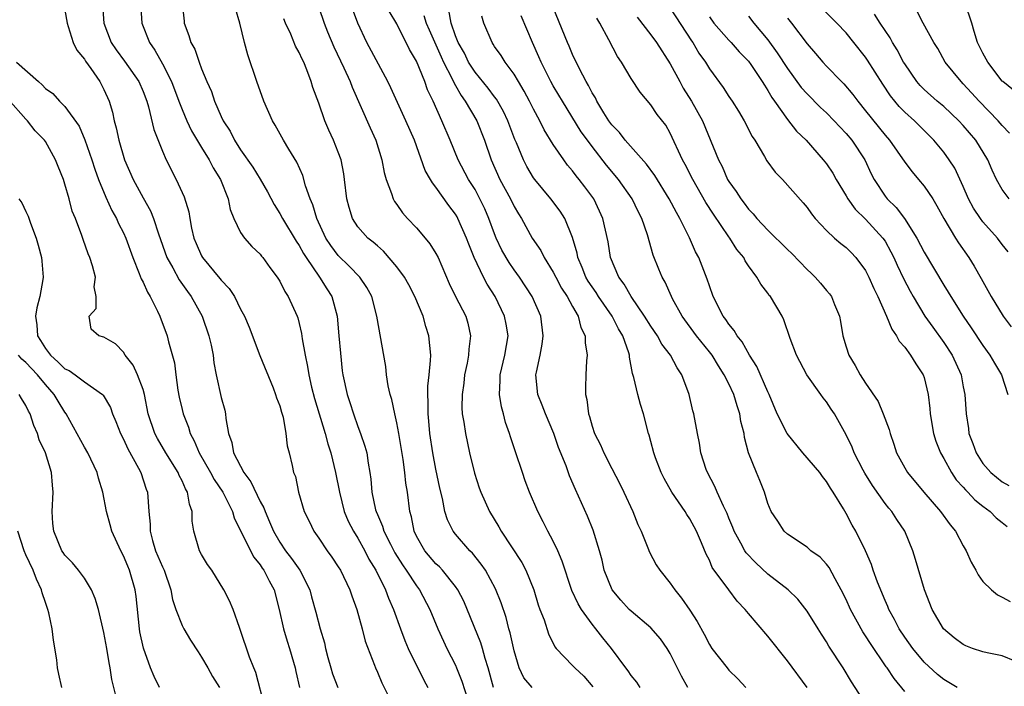
# Model space of a CAD drawing. Units: inches. Extents: x 2622000 to 2625000, y 1482000 to 1485000.
# Drawn here: x 2622180 to 2622281, y 1482883 to 1482951 of the extents above; entities that cross this region are included whole.
import ezdxf

# ---------------------------------------------------------------- set-up
doc = ezdxf.new("R2010")
doc.units = ezdxf.units.IN
doc.header["$MEASUREMENT"] = 0
doc.layers.add('LD26221482_2ft', color=166, linetype='Continuous')

msp = doc.modelspace()

# ---------------------------------------------------------------- linework, layer by layer
at = {"layer": 'LD26221482_2ft'}
for points, elevation in [([(2622188.84, 1482952.84), (2622188.98, 1482951), (2622189.74, 1482949), (2622190.25, 1482948.25), (2622191.1, 1482947.1), (2622192.57, 1482945), (2622193, 1482944), (2622193.38, 1482943), (2622193.57, 1482942.43), (2622194.12, 1482940.12), (2622195, 1482937.88), (2622195.38, 1482937), (2622196.38, 1482935), (2622197.21, 1482933.21), (2622197.69, 1482931.69), (2622197.8, 1482931), (2622197.98, 1482930.02), (2622198.22, 1482929), (2622198.44, 1482928.44), (2622199, 1482927.16), (2622199.09, 1482927), (2622200.87, 1482924.87), (2622201, 1482924.7), (2622201.82, 1482923.82), (2622202.36, 1482923), (2622203, 1482921.71), (2622203.38, 1482921), (2622203.86, 1482919.86), (2622204.97, 1482916.97), (2622206.33, 1482913.67), (2622206.58, 1482913), (2622206.66, 1482912.66), (2622207, 1482911.81), (2622207.17, 1482911.17), (2622207.34, 1482910.66), (2622207.64, 1482909), (2622207.75, 1482907.75), (2622207.97, 1482907), (2622208.27, 1482905.73), (2622208.42, 1482905), (2622208.61, 1482904.61), (2622208.93, 1482903), (2622209.51, 1482901), (2622210.01, 1482900.01), (2622210.48, 1482899), (2622211, 1482898.28), (2622211.87, 1482897), (2622212.35, 1482896.35), (2622213, 1482895.36), (2622213.21, 1482895), (2622214.18, 1482893), (2622214.38, 1482892.38), (2622214.9, 1482891), (2622215.43, 1482889), (2622215.74, 1482887.74), (2622216.7, 1482885.3), (2622216.8, 1482885), (2622217, 1482884.58), (2622217.47, 1482883.47), (2622218.43, 1482881.57)], 9670), ([(2622192.76, 1482953), (2622192.89, 1482951), (2622193.67, 1482949), (2622194.22, 1482948.22), (2622195, 1482946.83), (2622195.92, 1482945), (2622196.66, 1482943), (2622197, 1482942.14), (2622197.49, 1482941), (2622197.97, 1482939.97), (2622199, 1482938.25), (2622199.77, 1482937), (2622200.18, 1482936.18), (2622200.94, 1482935), (2622201.72, 1482933), (2622201.92, 1482931.92), (2622202.31, 1482931), (2622203, 1482929.58), (2622203.38, 1482929), (2622204.14, 1482928.14), (2622205, 1482927.33), (2622205.14, 1482927.14), (2622205.27, 1482927), (2622205.99, 1482925.99), (2622206.74, 1482925), (2622207, 1482924.58), (2622207.52, 1482923.52), (2622207.87, 1482923), (2622208.78, 1482921), (2622208.84, 1482920.84), (2622209, 1482920.24), (2622209.24, 1482919.24), (2622209.31, 1482918.69), (2622209.62, 1482917), (2622209.86, 1482915.86), (2622209.98, 1482915), (2622210.25, 1482913.75), (2622210.56, 1482912.56), (2622211.64, 1482909), (2622211.93, 1482907.93), (2622212.22, 1482907), (2622212.72, 1482905), (2622213.11, 1482903), (2622213.61, 1482901), (2622214.01, 1482900.01), (2622214.55, 1482899), (2622215, 1482898.28), (2622215.72, 1482897), (2622216.14, 1482896.14), (2622216.85, 1482895), (2622217.84, 1482893), (2622218.14, 1482892.14), (2622218.65, 1482891), (2622219.37, 1482889), (2622219.82, 1482887.82), (2622220.17, 1482887), (2622221.76, 1482883.76), (2622222.16, 1482883)], 9672), ([(2622197.02, 1482953), (2622197.2, 1482951.2), (2622197.23, 1482951), (2622197.71, 1482949.71), (2622197.91, 1482949), (2622198.31, 1482948.31), (2622198.75, 1482947), (2622199, 1482946.32), (2622199.55, 1482945), (2622200, 1482944), (2622200.33, 1482943), (2622201, 1482941.44), (2622201.2, 1482941), (2622201.92, 1482939.92), (2622202.36, 1482939), (2622203, 1482938.02), (2622204.25, 1482936.25), (2622205.01, 1482935.01), (2622205.74, 1482933.74), (2622206.43, 1482932.43), (2622207, 1482931.52), (2622207.27, 1482931), (2622208.68, 1482928.68), (2622209, 1482928.22), (2622209.43, 1482927.43), (2622209.71, 1482927), (2622211.09, 1482925), (2622211.81, 1482923.81), (2622212.33, 1482923), (2622212.87, 1482921), (2622213.06, 1482919), (2622213.21, 1482917.21), (2622213.41, 1482915.41), (2622213.47, 1482915), (2622213.9, 1482913), (2622214.18, 1482912.18), (2622214.55, 1482911), (2622215, 1482909.72), (2622215.28, 1482909), (2622215.71, 1482907.71), (2622215.91, 1482907), (2622216.05, 1482905.95), (2622216.23, 1482905), (2622216.33, 1482904.33), (2622216.43, 1482903), (2622216.82, 1482901.18), (2622216.87, 1482901), (2622217, 1482900.7), (2622217.53, 1482899.53), (2622217.67, 1482899), (2622218.33, 1482897.67), (2622218.79, 1482896.79), (2622219.56, 1482895.56), (2622219.96, 1482895), (2622221, 1482893.41), (2622221.32, 1482893), (2622222.38, 1482891), (2622223.2, 1482889), (2622223.76, 1482887.76), (2622224.12, 1482887), (2622225, 1482885.28), (2622225.12, 1482885), (2622225.65, 1482883.65), (2622226.26, 1482881.74)], 9674), ([(2622211, 1482952.6), (2622211.54, 1482951), (2622211.9, 1482950.1), (2622212.55, 1482948.55), (2622213.57, 1482946.43), (2622214.21, 1482945), (2622214.42, 1482944.42), (2622216.26, 1482940.26), (2622216.84, 1482939), (2622217.47, 1482937), (2622217.71, 1482935.71), (2622217.89, 1482935), (2622218.45, 1482933.55), (2622218.61, 1482933), (2622218.74, 1482932.74), (2622219, 1482932.42), (2622219.59, 1482931.59), (2622220.1, 1482931), (2622221, 1482930.03), (2622221.89, 1482929), (2622222.39, 1482928.39), (2622223, 1482927.42), (2622223.22, 1482927), (2622224.34, 1482924.34), (2622225, 1482923), (2622226.05, 1482921), (2622226.27, 1482920.27), (2622226.55, 1482919), (2622226.36, 1482917.64), (2622226.34, 1482917), (2622226.2, 1482916.2), (2622225.93, 1482915), (2622225.84, 1482914.16), (2622225.67, 1482913), (2622225.66, 1482911.66), (2622225.7, 1482911), (2622225.85, 1482910.15), (2622226.01, 1482909), (2622226.44, 1482907), (2622226.95, 1482904.95), (2622227.43, 1482903.43), (2622227.58, 1482903), (2622228.48, 1482901), (2622229.44, 1482899.44), (2622229.68, 1482899), (2622231.79, 1482895.79), (2622232.19, 1482895), (2622233.01, 1482893), (2622233.48, 1482891.48), (2622233.65, 1482891), (2622234.07, 1482889.93), (2622234.51, 1482888.51), (2622235.16, 1482887.16), (2622235.3, 1482887), (2622237, 1482885.24), (2622237.21, 1482885), (2622238.15, 1482884.15), (2622239.08, 1482883.08)], 9680), ([(2622276.39, 1482883), (2622275.53, 1482883.53), (2622275, 1482883.83), (2622274.35, 1482884.35), (2622273, 1482885.61), (2622271.84, 1482887), (2622271, 1482888.17), (2622270.44, 1482889), (2622269.96, 1482889.96), (2622269.38, 1482891), (2622269.28, 1482891.28), (2622269, 1482891.89), (2622268.22, 1482893.78), (2622267.77, 1482895), (2622267.59, 1482895.59), (2622266.98, 1482896.98), (2622266, 1482899), (2622265.63, 1482899.63), (2622265, 1482900.81), (2622264.73, 1482901.27), (2622263.69, 1482903), (2622263.41, 1482903.41), (2622263, 1482904.08), (2622262.58, 1482904.58), (2622262.31, 1482905), (2622260.56, 1482907), (2622258.98, 1482908.98), (2622257.96, 1482911), (2622257.13, 1482913), (2622257, 1482913.25), (2622255.86, 1482915.86), (2622255.11, 1482917), (2622254.37, 1482918.37), (2622253.85, 1482919), (2622253.55, 1482919.55), (2622253, 1482920.17), (2622252.67, 1482920.67), (2622252.41, 1482921), (2622251.4, 1482923), (2622251, 1482924.11), (2622250.78, 1482924.78), (2622249.91, 1482927), (2622249.59, 1482927.59), (2622248.98, 1482929.02), (2622247.99, 1482931), (2622247.62, 1482931.62), (2622246.9, 1482933), (2622245.41, 1482935.41), (2622244.56, 1482936.56), (2622242.38, 1482939), (2622241.78, 1482939.78), (2622241, 1482940.59), (2622240.7, 1482941), (2622240.2, 1482941.8), (2622239.48, 1482943), (2622239.33, 1482943.33), (2622239, 1482943.86), (2622238.62, 1482944.62), (2622238.39, 1482945), (2622237.7, 1482946.3), (2622237, 1482947.77), (2622236.64, 1482948.64), (2622236.47, 1482949), (2622235, 1482952.57)], 9694), ([(2622282.14, 1482944.14), (2622281.06, 1482945), (2622281, 1482945.06), (2622279.53, 1482947), (2622279, 1482947.92), (2622278.46, 1482949), (2622278.12, 1482950.13), (2622277.88, 1482951), (2622277.18, 1482953)], 9714), ([(2622185, 1482952.32), (2622185.22, 1482951), (2622185.35, 1482950.65), (2622185.85, 1482949), (2622186.22, 1482948.22), (2622187, 1482947.29), (2622187.1, 1482947.1), (2622187.65, 1482946.35), (2622188.58, 1482945), (2622189, 1482944.2), (2622189.54, 1482943), (2622189.87, 1482941.87), (2622190.05, 1482941), (2622190.26, 1482940.26), (2622190.52, 1482939), (2622191.12, 1482937), (2622191.98, 1482935), (2622193, 1482933.1), (2622193.77, 1482931.77), (2622194.08, 1482931), (2622194.59, 1482929.41), (2622195.45, 1482927), (2622196.06, 1482925.94), (2622196.72, 1482924.72), (2622197.54, 1482923.54), (2622197.94, 1482923), (2622199.05, 1482921), (2622199.75, 1482919), (2622199.97, 1482918.03), (2622200.17, 1482917), (2622200.24, 1482916.24), (2622200.48, 1482915), (2622201, 1482912.69), (2622201.37, 1482911.37), (2622201.44, 1482911), (2622201.48, 1482910.52), (2622201.76, 1482909), (2622202.09, 1482908.09), (2622202.28, 1482907), (2622203.33, 1482905), (2622204.05, 1482904.05), (2622205, 1482902.04), (2622205.38, 1482901.38), (2622205.5, 1482901), (2622205.96, 1482899.96), (2622206.35, 1482899), (2622207, 1482897.87), (2622207.59, 1482897), (2622208.21, 1482896.21), (2622209.06, 1482895), (2622210.08, 1482893), (2622210.27, 1482892.27), (2622210.7, 1482890.7), (2622211.14, 1482889), (2622211.59, 1482887.59), (2622211.7, 1482887), (2622211.93, 1482886.07), (2622212.22, 1482885), (2622212.41, 1482884.41), (2622212.94, 1482883)], 9668), ([(2622228.9, 1482883), (2622228.34, 1482885), (2622228.03, 1482885.97), (2622227.75, 1482887), (2622227.58, 1482887.58), (2622225.84, 1482891.84), (2622225.25, 1482893), (2622225, 1482893.35), (2622223.67, 1482895), (2622223.35, 1482895.35), (2622223, 1482895.66), (2622221.86, 1482897), (2622221, 1482898.5), (2622220.76, 1482899), (2622220.48, 1482900.48), (2622220.32, 1482901), (2622220.08, 1482903), (2622219.93, 1482903.93), (2622219.83, 1482905), (2622219.65, 1482906.35), (2622219.2, 1482909), (2622219, 1482910.08), (2622218.78, 1482911), (2622218.47, 1482912.47), (2622218.31, 1482913), (2622218.11, 1482913.89), (2622217.93, 1482915), (2622217.86, 1482915.86), (2622216.95, 1482921), (2622216.44, 1482923), (2622215.92, 1482923.92), (2622215.21, 1482925), (2622214.12, 1482926.12), (2622213, 1482927.2), (2622212.22, 1482928.22), (2622211.72, 1482929), (2622210.79, 1482931), (2622210.39, 1482932.39), (2622210.12, 1482933), (2622209.65, 1482934.35), (2622209.38, 1482935.38), (2622208.75, 1482936.75), (2622207.92, 1482938.08), (2622207.38, 1482939), (2622206.53, 1482940.53), (2622206.25, 1482941), (2622205.38, 1482943), (2622204.67, 1482945), (2622203.75, 1482947.75), (2622203.4, 1482949), (2622202.91, 1482951), (2622202.48, 1482952.48)], 9676), ([(2622243.91, 1482883), (2622243.56, 1482883.56), (2622243, 1482884.24), (2622242.7, 1482884.7), (2622242.45, 1482885), (2622240.98, 1482887), (2622240.09, 1482888.09), (2622239.39, 1482889), (2622239, 1482889.47), (2622237.89, 1482891), (2622237.55, 1482891.55), (2622236.93, 1482892.93), (2622235.94, 1482895.94), (2622235.48, 1482897), (2622235, 1482897.99), (2622234.45, 1482899), (2622233.97, 1482899.97), (2622233.43, 1482901), (2622232.59, 1482903), (2622232.15, 1482904.15), (2622231.85, 1482905), (2622231.13, 1482907.13), (2622230.64, 1482908.64), (2622230.54, 1482909), (2622230.13, 1482910.13), (2622229.92, 1482911), (2622229.71, 1482911.71), (2622229.5, 1482913), (2622229.57, 1482914.43), (2622229.56, 1482915), (2622230.04, 1482917), (2622230.38, 1482919), (2622230.18, 1482920.18), (2622230.03, 1482921), (2622229.06, 1482923), (2622228.26, 1482924.26), (2622227.87, 1482925), (2622226.93, 1482927), (2622226.37, 1482928.37), (2622226.13, 1482929), (2622225.25, 1482931), (2622225.16, 1482931.16), (2622225, 1482931.45), (2622224.33, 1482932.33), (2622223, 1482934.19), (2622222.63, 1482934.63), (2622222.43, 1482935), (2622221.9, 1482935.9), (2622220.79, 1482939), (2622219.92, 1482941), (2622218.37, 1482944.37), (2622218.07, 1482945), (2622215.93, 1482949), (2622215, 1482951), (2622214.46, 1482952.46)], 9682), ([(2622248.8, 1482883), (2622248.15, 1482884.15), (2622247, 1482886.48), (2622246.68, 1482887), (2622245.98, 1482887.98), (2622245, 1482889.11), (2622243, 1482890.8), (2622242.79, 1482891), (2622241.93, 1482891.93), (2622241.03, 1482893), (2622240.24, 1482895), (2622240.02, 1482896.02), (2622239.74, 1482897), (2622239.1, 1482899.1), (2622238.53, 1482900.53), (2622237.28, 1482903.28), (2622236.68, 1482904.68), (2622236.32, 1482905.68), (2622235.56, 1482907.56), (2622235.07, 1482909), (2622234.21, 1482911), (2622233.89, 1482911.89), (2622233.44, 1482913), (2622233.24, 1482915), (2622233.28, 1482915.28), (2622233.66, 1482917), (2622233.88, 1482918.12), (2622233.99, 1482919), (2622233.73, 1482921), (2622232.85, 1482923), (2622231.54, 1482925), (2622231, 1482925.74), (2622230.49, 1482926.49), (2622229.76, 1482927.76), (2622229.17, 1482929), (2622229, 1482929.42), (2622228.42, 1482931), (2622227.99, 1482931.99), (2622227.51, 1482933), (2622227, 1482933.95), (2622226.35, 1482935), (2622225.29, 1482937), (2622224.47, 1482939), (2622223.61, 1482941), (2622222.7, 1482943), (2622222.15, 1482944.15), (2622221.85, 1482945), (2622221, 1482947.08), (2622220.29, 1482948.29), (2622219, 1482950.9), (2622218.21, 1482952.21)], 9684), ([(2622221.77, 1482951.77), (2622222.01, 1482951), (2622222.29, 1482950.29), (2622223.53, 1482947.53), (2622223.79, 1482947), (2622224.64, 1482945.36), (2622224.85, 1482944.85), (2622225, 1482944.62), (2622225.57, 1482943.57), (2622226, 1482943), (2622227.17, 1482941), (2622227.96, 1482939), (2622228.65, 1482937), (2622229.55, 1482935), (2622230.63, 1482933), (2622231, 1482932.24), (2622231.46, 1482931.46), (2622231.76, 1482931), (2622232.87, 1482929), (2622233.73, 1482927.73), (2622234.07, 1482927), (2622235, 1482925.52), (2622235.26, 1482925), (2622235.87, 1482923.87), (2622236.45, 1482923), (2622237, 1482921.98), (2622237.57, 1482921), (2622237.85, 1482919.85), (2622238.28, 1482919), (2622238.28, 1482918.28), (2622238.48, 1482917), (2622238.42, 1482916.42), (2622238.34, 1482915), (2622238.3, 1482913.7), (2622238.31, 1482913), (2622238.46, 1482912.46), (2622238.62, 1482911), (2622238.73, 1482910.73), (2622239, 1482909.76), (2622239.25, 1482909), (2622239.84, 1482907.84), (2622240.18, 1482907), (2622241, 1482905.4), (2622241.83, 1482903.83), (2622242.24, 1482903), (2622243.15, 1482901), (2622243.67, 1482899.68), (2622244, 1482899), (2622244.71, 1482897.29), (2622244.86, 1482896.86), (2622245.56, 1482895.56), (2622245.92, 1482895), (2622247, 1482893.68), (2622247.45, 1482893), (2622248.15, 1482892.15), (2622249, 1482890.91), (2622249.76, 1482889.76), (2622250.46, 1482888.46), (2622251, 1482887.39), (2622251.26, 1482887), (2622252.81, 1482885), (2622253, 1482884.78), (2622253.9, 1482883.9), (2622254.74, 1482883)], 9686), ([(2622261, 1482882.99), (2622259, 1482885.72), (2622257, 1482888.26), (2622255, 1482890.58), (2622254.66, 1482891), (2622253.85, 1482891.85), (2622252.99, 1482892.99), (2622251.3, 1482895.3), (2622251, 1482896.03), (2622250.66, 1482896.66), (2622250.19, 1482897.81), (2622249.67, 1482899), (2622249, 1482900.27), (2622248.7, 1482900.7), (2622248.52, 1482901), (2622247.15, 1482903), (2622246.38, 1482904.38), (2622246.08, 1482905), (2622245.49, 1482906.51), (2622245.3, 1482907), (2622245, 1482908.16), (2622244.82, 1482908.82), (2622244.75, 1482909), (2622244.27, 1482911), (2622243.96, 1482911.96), (2622243.68, 1482913), (2622243.26, 1482914.74), (2622243.13, 1482915.13), (2622242.82, 1482916.82), (2622242.81, 1482917), (2622242.75, 1482917.25), (2622242.15, 1482919), (2622241.71, 1482919.71), (2622241.04, 1482921), (2622239.65, 1482923), (2622239.41, 1482923.41), (2622238.59, 1482924.59), (2622238.36, 1482925), (2622237.98, 1482925.98), (2622237.53, 1482927), (2622237.45, 1482927.45), (2622237, 1482929.04), (2622236.19, 1482931), (2622235.73, 1482931.73), (2622234.76, 1482933), (2622233.11, 1482935), (2622233, 1482935.15), (2622232.31, 1482936.31), (2622231.95, 1482937), (2622231.25, 1482938.75), (2622231.09, 1482939.09), (2622230.37, 1482941), (2622229.93, 1482941.93), (2622229.19, 1482943.19), (2622229, 1482943.43), (2622228.34, 1482944.34), (2622227, 1482945.97), (2622226.34, 1482947), (2622225.91, 1482947.91), (2622225.28, 1482949), (2622225, 1482949.7), (2622224.55, 1482951), (2622224.32, 1482952.32)], 9688), ([(2622267, 1482881.36), (2622265.57, 1482883.57), (2622264.7, 1482885), (2622263.25, 1482887.25), (2622263, 1482887.68), (2622262.47, 1482888.47), (2622262.13, 1482889), (2622261, 1482890.82), (2622260.05, 1482892.05), (2622259.06, 1482893), (2622257, 1482894.61), (2622255.75, 1482895.75), (2622254.77, 1482896.77), (2622254.62, 1482897), (2622254.22, 1482897.78), (2622253.54, 1482899), (2622253.39, 1482899.39), (2622253, 1482900.33), (2622252.81, 1482900.81), (2622252.45, 1482901.55), (2622251.8, 1482903), (2622251.57, 1482903.57), (2622250.8, 1482905), (2622250.68, 1482905.32), (2622250.14, 1482907), (2622250, 1482908), (2622249.78, 1482909), (2622249.42, 1482911), (2622249.32, 1482911.32), (2622248.94, 1482913), (2622248.19, 1482915), (2622247.7, 1482915.7), (2622247.03, 1482917), (2622246.14, 1482918.14), (2622245.68, 1482919), (2622245, 1482919.99), (2622244.37, 1482921), (2622242.99, 1482923), (2622242.29, 1482924.29), (2622241.74, 1482925), (2622240.89, 1482927), (2622240.62, 1482928.62), (2622240.1, 1482931), (2622239.76, 1482931.76), (2622239.16, 1482933), (2622238.25, 1482934.25), (2622237.67, 1482935), (2622237.36, 1482935.36), (2622237, 1482935.86), (2622236.47, 1482936.47), (2622236.08, 1482937), (2622235, 1482938.58), (2622234.08, 1482940.08), (2622233.65, 1482941), (2622233, 1482942.18), (2622232.59, 1482943), (2622232.03, 1482944.03), (2622231.44, 1482945), (2622231, 1482945.78), (2622230.08, 1482947), (2622229.67, 1482947.67), (2622229, 1482948.6), (2622228.85, 1482948.85), (2622228.74, 1482949), (2622227.92, 1482951), (2622227.7, 1482951.7)], 9690), ([(2622271, 1482882.58), (2622269.91, 1482883.91), (2622269.21, 1482885), (2622269.12, 1482885.12), (2622267.49, 1482887.49), (2622267, 1482888.29), (2622266.71, 1482888.71), (2622265.45, 1482891), (2622265, 1482892), (2622264.51, 1482893), (2622263.88, 1482894.12), (2622263.27, 1482895.27), (2622263, 1482895.61), (2622262.33, 1482896.33), (2622261.39, 1482897), (2622261, 1482897.35), (2622259, 1482898.69), (2622258.65, 1482899), (2622258.02, 1482900.02), (2622257.34, 1482901), (2622257, 1482901.83), (2622256.64, 1482903), (2622256.18, 1482904.18), (2622255.82, 1482905), (2622255.02, 1482907.02), (2622254.6, 1482908.6), (2622254.55, 1482909), (2622254.23, 1482910.23), (2622254.12, 1482911), (2622253.83, 1482911.83), (2622253.51, 1482913), (2622253, 1482914.07), (2622252.53, 1482915), (2622251.92, 1482915.92), (2622251.28, 1482917), (2622251, 1482917.36), (2622249.68, 1482919), (2622248.2, 1482921), (2622247.24, 1482922.76), (2622247.12, 1482923), (2622246.47, 1482924.47), (2622246.16, 1482925), (2622245.82, 1482925.82), (2622245.26, 1482927.26), (2622244.68, 1482929.32), (2622244.08, 1482931), (2622243.7, 1482931.7), (2622243.09, 1482933), (2622241.7, 1482935), (2622240.47, 1482936.47), (2622239, 1482938.35), (2622238.51, 1482939), (2622237.88, 1482939.88), (2622235.95, 1482943), (2622235.6, 1482943.6), (2622235, 1482944.58), (2622234.76, 1482945), (2622233.76, 1482947), (2622233.54, 1482947.54), (2622232.9, 1482949), (2622231.74, 1482951.74)], 9692), ([(2622243.6, 1482951.6), (2622245, 1482949.79), (2622245.59, 1482949), (2622247, 1482946.81), (2622247.96, 1482945), (2622248.33, 1482944.33), (2622249.17, 1482943), (2622250.29, 1482941), (2622251.92, 1482937), (2622252.3, 1482936.3), (2622252.86, 1482935), (2622253, 1482934.77), (2622253.76, 1482933.76), (2622254.21, 1482933), (2622254.56, 1482932.56), (2622255, 1482931.96), (2622255.48, 1482931.48), (2622255.86, 1482931), (2622257, 1482929.81), (2622259, 1482927.82), (2622259.43, 1482927.43), (2622261, 1482925.77), (2622261.41, 1482925.41), (2622261.83, 1482925), (2622262.38, 1482924.38), (2622263, 1482923.62), (2622263.29, 1482923.29), (2622263.5, 1482923), (2622263.82, 1482922.18), (2622264.33, 1482921), (2622264.44, 1482920.44), (2622264.68, 1482919), (2622265, 1482917.85), (2622265.27, 1482917), (2622265.94, 1482915.94), (2622266.44, 1482915), (2622267, 1482914.15), (2622268.29, 1482912.28), (2622268.81, 1482911), (2622269.4, 1482909.4), (2622269.5, 1482909), (2622269.89, 1482907.89), (2622270.18, 1482907), (2622271, 1482905.48), (2622271.28, 1482905), (2622272.95, 1482903), (2622274.68, 1482901), (2622275.65, 1482899.65), (2622276.22, 1482899), (2622277, 1482897.51), (2622277.3, 1482897), (2622277.82, 1482895.82), (2622278.29, 1482895), (2622278.52, 1482894.52), (2622279, 1482893.85), (2622279.9, 1482893), (2622280.5, 1482892.5), (2622281, 1482892.24), (2622281.79, 1482891.79)], 9698), ([(2622247, 1482952.53), (2622249.18, 1482949.18), (2622249.32, 1482949), (2622249.93, 1482947.93), (2622250.59, 1482947), (2622251, 1482946.32), (2622252.41, 1482944.41), (2622253, 1482943.49), (2622253.33, 1482943), (2622253.98, 1482941.98), (2622254.56, 1482941), (2622255.39, 1482939.39), (2622255.64, 1482939), (2622256.65, 1482937.35), (2622256.9, 1482936.9), (2622257.75, 1482935.75), (2622258.48, 1482935), (2622260.61, 1482932.61), (2622261, 1482932.13), (2622261.46, 1482931.46), (2622261.84, 1482931), (2622263, 1482929.77), (2622263.81, 1482929), (2622264.45, 1482928.45), (2622265, 1482928.02), (2622265.51, 1482927.51), (2622266, 1482927), (2622267, 1482925.67), (2622267.34, 1482925), (2622267.84, 1482923.84), (2622268.26, 1482923), (2622269.15, 1482921), (2622269.67, 1482919.67), (2622270.16, 1482919), (2622270.43, 1482918.43), (2622271, 1482917.82), (2622271.6, 1482917), (2622272.13, 1482916.12), (2622272.91, 1482915), (2622273, 1482914.73), (2622273.41, 1482913), (2622273.57, 1482911.57), (2622273.62, 1482911), (2622273.96, 1482909), (2622274.2, 1482908.2), (2622274.67, 1482907), (2622275, 1482906.43), (2622275.78, 1482905), (2622276.27, 1482904.27), (2622277, 1482903.49), (2622277.22, 1482903.22), (2622277.46, 1482903), (2622278.2, 1482902.2), (2622279, 1482901.57), (2622279.77, 1482901), (2622280.38, 1482900.38), (2622281, 1482899.9), (2622281.48, 1482899.48)], 9700), ([(2622251, 1482951.64), (2622251.46, 1482951), (2622253, 1482949.24), (2622253.23, 1482949), (2622254.06, 1482948.06), (2622255, 1482947.1), (2622255.25, 1482946.75), (2622256.42, 1482945), (2622256.63, 1482944.63), (2622257, 1482944.08), (2622257.38, 1482943.38), (2622257.67, 1482943), (2622259, 1482941.12), (2622259.93, 1482939.93), (2622260.9, 1482939), (2622262.66, 1482937), (2622263, 1482936.58), (2622263.64, 1482935.64), (2622263.99, 1482935), (2622265, 1482933.33), (2622265.18, 1482933), (2622265.94, 1482931.94), (2622267, 1482930.93), (2622268.78, 1482929), (2622269, 1482928.67), (2622269.6, 1482927.6), (2622269.89, 1482927), (2622270.23, 1482926.23), (2622270.87, 1482924.87), (2622271.56, 1482923.56), (2622271.87, 1482923), (2622273.07, 1482921), (2622273.87, 1482919.87), (2622275, 1482918.32), (2622275.87, 1482917), (2622276.77, 1482915), (2622277, 1482913.77), (2622277.16, 1482913), (2622277.29, 1482911), (2622277.52, 1482909.52), (2622277.57, 1482909), (2622277.97, 1482907.97), (2622278.31, 1482907), (2622279, 1482905.94), (2622279.84, 1482905), (2622281, 1482904.05), (2622281.68, 1482903.68)], 9702), ([(2622255, 1482951.7), (2622255.55, 1482951), (2622257, 1482949.28), (2622257.96, 1482947.96), (2622259, 1482946.35), (2622260.41, 1482944.41), (2622261, 1482943.75), (2622262.37, 1482942.37), (2622263, 1482941.8), (2622263.79, 1482941), (2622264.36, 1482940.36), (2622265, 1482939.7), (2622265.59, 1482939), (2622266.91, 1482937), (2622267.56, 1482935.56), (2622267.86, 1482935), (2622269, 1482933.28), (2622269.22, 1482933), (2622270.13, 1482932.13), (2622270.98, 1482930.98), (2622272.23, 1482929), (2622273, 1482927.55), (2622275, 1482924.19), (2622275.46, 1482923.46), (2622275.73, 1482923), (2622277, 1482921), (2622277.82, 1482919.82), (2622279, 1482918.01), (2622279.73, 1482917), (2622280.19, 1482916.19), (2622280.92, 1482915), (2622281.56, 1482913)], 9704), ([(2622281.59, 1482927.59), (2622281, 1482928.32), (2622280.5, 1482929), (2622279, 1482930.66), (2622278.75, 1482931), (2622278.05, 1482932.05), (2622277.54, 1482933), (2622277, 1482934.27), (2622276.13, 1482936.13), (2622275.57, 1482937), (2622275, 1482937.78), (2622273.98, 1482939), (2622271.99, 1482941), (2622271, 1482941.88), (2622270.44, 1482942.44), (2622269.55, 1482943.55), (2622268.75, 1482944.75), (2622267.2, 1482947.2), (2622267, 1482947.49), (2622265.8, 1482949), (2622265, 1482949.98), (2622264.06, 1482951), (2622262.53, 1482952.53)], 9708), ([(2622281.7, 1482933), (2622281, 1482933.96), (2622280.42, 1482935), (2622279.95, 1482935.95), (2622279.5, 1482937), (2622278.28, 1482939), (2622277, 1482940.51), (2622276.55, 1482941), (2622275, 1482942.45), (2622274.34, 1482943), (2622273, 1482944.18), (2622272.59, 1482944.59), (2622272.23, 1482945), (2622271, 1482946.81), (2622270.89, 1482947), (2622270.24, 1482948.24), (2622269.76, 1482949), (2622269.5, 1482949.5), (2622268.49, 1482951), (2622267.92, 1482951.92)], 9710), ([(2622281.72, 1482939.72), (2622281, 1482940.51), (2622280.59, 1482941), (2622278.63, 1482943), (2622277.86, 1482943.86), (2622277, 1482944.78), (2622276.77, 1482945), (2622275.16, 1482947), (2622274.38, 1482948.38), (2622273.99, 1482949), (2622272.91, 1482951), (2622272.26, 1482952.26)], 9712), ([(2622232.87, 1482883), (2622232, 1482884), (2622231.52, 1482885), (2622231, 1482886.74), (2622230.6, 1482888.6), (2622230.48, 1482889), (2622230.18, 1482890.18), (2622229.67, 1482891.67), (2622229.1, 1482893.1), (2622228.06, 1482895), (2622227.63, 1482895.63), (2622226.74, 1482896.74), (2622226.46, 1482897), (2622225, 1482898.69), (2622224.75, 1482899), (2622224.17, 1482900.17), (2622223.92, 1482901), (2622223.67, 1482902.33), (2622223.4, 1482903.4), (2622223, 1482905.35), (2622222.68, 1482907), (2622222.38, 1482909), (2622222.27, 1482910.27), (2622222.19, 1482911), (2622222.21, 1482912.21), (2622222.16, 1482913), (2622222.16, 1482913.84), (2622222.3, 1482915), (2622222.45, 1482916.45), (2622222.46, 1482917), (2622222.28, 1482919), (2622221.96, 1482919.96), (2622221.68, 1482921), (2622220.85, 1482923), (2622220.22, 1482924.22), (2622219.77, 1482925), (2622219, 1482926.06), (2622217.64, 1482927.64), (2622217, 1482928.19), (2622216.58, 1482928.58), (2622216.04, 1482929), (2622215, 1482930.16), (2622214.46, 1482931), (2622214.11, 1482932.11), (2622213.87, 1482933), (2622213.64, 1482935), (2622213.55, 1482935.55), (2622213.28, 1482937), (2622213, 1482937.77), (2622212.52, 1482939), (2622212.04, 1482940.04), (2622211.63, 1482941), (2622211, 1482942.79), (2622210.39, 1482944.39), (2622210.23, 1482945), (2622209.79, 1482946.21), (2622209.46, 1482947), (2622209.3, 1482947.3), (2622209, 1482947.99), (2622208.63, 1482948.63), (2622208.13, 1482949.87), (2622207.6, 1482951), (2622207.43, 1482951.43)], 9678), ([(2622282.3, 1482885.7), (2622281, 1482886.23), (2622279.44, 1482886.56), (2622279, 1482886.67), (2622277.96, 1482887), (2622277.26, 1482887.26), (2622277, 1482887.39), (2622276.07, 1482888.07), (2622274.97, 1482889), (2622273.83, 1482891), (2622273.02, 1482893), (2622272.11, 1482896.11), (2622271.83, 1482897), (2622271.01, 1482899), (2622270.2, 1482900.2), (2622269.7, 1482901), (2622269.37, 1482901.37), (2622269, 1482901.84), (2622267.69, 1482903.68), (2622266.93, 1482904.93), (2622266.75, 1482905.25), (2622265.84, 1482907), (2622265.61, 1482907.61), (2622265, 1482908.86), (2622263.82, 1482911), (2622263.48, 1482911.48), (2622263, 1482912.23), (2622262.64, 1482912.64), (2622262.41, 1482913), (2622260.97, 1482915), (2622259.92, 1482917), (2622259.28, 1482918.72), (2622258.63, 1482920.63), (2622258.44, 1482921), (2622257.25, 1482923), (2622257.13, 1482923.13), (2622257, 1482923.35), (2622256.28, 1482924.28), (2622255.86, 1482925), (2622255, 1482926.15), (2622254.67, 1482926.67), (2622254.52, 1482927), (2622253.82, 1482927.82), (2622253.09, 1482929), (2622253, 1482929.11), (2622251.43, 1482931.43), (2622250.65, 1482932.65), (2622249.29, 1482935), (2622248.52, 1482936.52), (2622248.25, 1482937), (2622247, 1482939.74), (2622246.53, 1482940.53), (2622245.65, 1482941.65), (2622245, 1482942.64), (2622243.91, 1482943.91), (2622243, 1482945.32), (2622242.01, 1482947), (2622241.58, 1482947.58), (2622240.71, 1482949.29), (2622239.77, 1482951), (2622239.48, 1482951.48)], 9696), ([(2622259, 1482951.5), (2622259.41, 1482951), (2622261, 1482948.86), (2622261.88, 1482947.88), (2622262.63, 1482947), (2622263, 1482946.59), (2622264.53, 1482945), (2622264.77, 1482944.77), (2622265.69, 1482943.69), (2622266.19, 1482943), (2622267, 1482942.03), (2622269, 1482939.53), (2622269.46, 1482939), (2622271, 1482936.76), (2622271.76, 1482935.76), (2622272.42, 1482935), (2622273, 1482934.3), (2622273.87, 1482933), (2622274.3, 1482932.3), (2622275, 1482931), (2622276.19, 1482929), (2622276.5, 1482928.5), (2622277.56, 1482927), (2622278.11, 1482926.11), (2622278.84, 1482924.84), (2622279.86, 1482923), (2622281.07, 1482921), (2622281.91, 1482919.91)], 9706), ([(2622180.05, 1482947), (2622182.29, 1482945), (2622182.69, 1482944.69), (2622183, 1482944.31), (2622183.77, 1482943.77), (2622184.44, 1482943), (2622185, 1482942.46), (2622186.46, 1482940.46), (2622187.05, 1482939.05), (2622187.75, 1482937), (2622188.06, 1482936.06), (2622188.44, 1482935), (2622189.19, 1482933.19), (2622189.82, 1482931.82), (2622190.29, 1482931), (2622190.5, 1482930.5), (2622191, 1482929.54), (2622191.24, 1482929), (2622191.95, 1482927), (2622192.62, 1482925.38), (2622192.81, 1482924.81), (2622193, 1482924.47), (2622193.45, 1482923.45), (2622193.73, 1482923), (2622194.48, 1482921.52), (2622194.72, 1482921), (2622195.47, 1482919), (2622195.62, 1482918.38), (2622196.21, 1482916.21), (2622196.35, 1482915), (2622196.57, 1482913.43), (2622196.71, 1482912.71), (2622197, 1482911.44), (2622197.11, 1482911), (2622197.65, 1482909.65), (2622197.84, 1482909), (2622198.25, 1482908.25), (2622198.76, 1482907), (2622199.91, 1482905), (2622200.29, 1482904.29), (2622201.17, 1482903), (2622201.36, 1482902.64), (2622202.17, 1482901), (2622202.35, 1482900.35), (2622204, 1482897), (2622204.35, 1482896.35), (2622205, 1482895.56), (2622205.22, 1482895.22), (2622205.38, 1482895), (2622205.92, 1482893.92), (2622206.42, 1482893), (2622206.95, 1482891), (2622207.39, 1482889), (2622207.75, 1482887.75), (2622208.01, 1482887), (2622208.42, 1482885.58), (2622208.57, 1482885), (2622208.64, 1482884.64), (2622209.02, 1482883.02)], 9666), ([(2622205.48, 1482881), (2622204.55, 1482884.55), (2622204.35, 1482885), (2622203.89, 1482886.11), (2622202.95, 1482888.95), (2622202.87, 1482889.13), (2622202.24, 1482891), (2622201.86, 1482891.86), (2622201.28, 1482893), (2622200.06, 1482895), (2622199.6, 1482895.6), (2622199, 1482896.62), (2622198.8, 1482897), (2622198.22, 1482899), (2622198.04, 1482900.04), (2622198.04, 1482901), (2622197.76, 1482901.76), (2622197.56, 1482903), (2622197.35, 1482903.35), (2622197, 1482904.15), (2622196.7, 1482904.7), (2622196.59, 1482905), (2622195.33, 1482907), (2622194.48, 1482908.48), (2622194.2, 1482909), (2622193.54, 1482911), (2622193.15, 1482913), (2622193, 1482913.51), (2622192.43, 1482915), (2622191.99, 1482915.99), (2622191.19, 1482917), (2622191, 1482917.33), (2622190.17, 1482918.17), (2622189, 1482918.86), (2622188.48, 1482919), (2622187.68, 1482919.68), (2622187.49, 1482921), (2622188.2, 1482921.8), (2622188.2, 1482923), (2622188, 1482924), (2622188.12, 1482925), (2622187.84, 1482926.16), (2622187.56, 1482927), (2622187.38, 1482927.38), (2622186.86, 1482928.86), (2622186.74, 1482929.26), (2622186.08, 1482931), (2622185.76, 1482931.76), (2622185.43, 1482933), (2622185, 1482934.52), (2622184.85, 1482935), (2622184.31, 1482936.31), (2622184.05, 1482937), (2622183, 1482938.86), (2622182.9, 1482939), (2622181.96, 1482939.96), (2622181.17, 1482941), (2622181, 1482941.17), (2622179.2, 1482943.2)], 9664), ([(2622180.29, 1482933), (2622180.59, 1482932.59), (2622181, 1482931.7), (2622181.24, 1482931.24), (2622181.47, 1482930.53), (2622182.06, 1482929), (2622182.27, 1482928.27), (2622182.59, 1482927), (2622182.64, 1482926.63), (2622182.77, 1482925), (2622182.74, 1482924.74), (2622182.45, 1482923), (2622182.14, 1482921.86), (2622181.99, 1482921), (2622182.13, 1482920.13), (2622182.18, 1482919), (2622182.52, 1482918.52), (2622183, 1482917.71), (2622183.52, 1482917), (2622184.31, 1482916.31), (2622185, 1482915.62), (2622185.43, 1482915.43), (2622186.04, 1482915), (2622187, 1482914.27), (2622188.85, 1482913), (2622188.93, 1482912.93), (2622189.66, 1482911.66), (2622189.89, 1482911), (2622190.23, 1482910.23), (2622190.68, 1482909), (2622191, 1482908.41), (2622191.44, 1482907.44), (2622192.54, 1482905.46), (2622192.77, 1482905), (2622193.31, 1482903.31), (2622193.45, 1482903), (2622193.6, 1482901), (2622193.72, 1482899.72), (2622193.72, 1482899), (2622193.96, 1482898.04), (2622194.29, 1482897), (2622195, 1482895.34), (2622195.16, 1482895), (2622195.86, 1482893), (2622196.02, 1482892.02), (2622196.35, 1482891), (2622197, 1482889.35), (2622197.18, 1482889), (2622197.86, 1482887.86), (2622198.64, 1482886.64), (2622199, 1482886.12), (2622199.64, 1482885), (2622200.12, 1482884.12), (2622200.82, 1482883)], 9662), ([(2622194.69, 1482883), (2622194.13, 1482884.13), (2622193.77, 1482885), (2622193.04, 1482887.04), (2622192.69, 1482888.69), (2622192.65, 1482889), (2622192.3, 1482892.3), (2622192.21, 1482893), (2622191.63, 1482895), (2622191.43, 1482895.43), (2622191, 1482896.47), (2622190.72, 1482897), (2622189.8, 1482899), (2622189.65, 1482899.65), (2622189.25, 1482901), (2622188.9, 1482903), (2622188.44, 1482904.44), (2622188.32, 1482905), (2622187.35, 1482907), (2622187, 1482907.61), (2622185.13, 1482911), (2622185, 1482911.18), (2622184.3, 1482912.3), (2622183.91, 1482913), (2622183, 1482914), (2622182.18, 1482915), (2622181, 1482916.26), (2622180.6, 1482916.6), (2622180.25, 1482917)], 9660), ([(2622190.36, 1482881.64), (2622189.82, 1482883.82), (2622189.63, 1482885), (2622189.52, 1482885.52), (2622189.28, 1482887), (2622189, 1482888.64), (2622188.43, 1482891), (2622188.1, 1482892.1), (2622187.72, 1482893), (2622187, 1482894.18), (2622186.41, 1482895), (2622185.77, 1482895.77), (2622185, 1482896.54), (2622184.83, 1482896.83), (2622184.7, 1482897), (2622183.86, 1482899), (2622183.78, 1482899.78), (2622183.69, 1482901), (2622183.8, 1482903), (2622183.72, 1482903.72), (2622183.64, 1482905), (2622183, 1482907), (2622182.36, 1482908.36), (2622182.18, 1482909), (2622181.82, 1482909.82), (2622181.43, 1482911), (2622181.27, 1482911.27), (2622181, 1482911.86), (2622180.56, 1482912.56), (2622180.32, 1482913)], 9658), ([(2622184.7, 1482883), (2622184.37, 1482884.37), (2622184.26, 1482885), (2622184.16, 1482885.84), (2622183.84, 1482887.84), (2622183.69, 1482889), (2622183.36, 1482890.64), (2622183.27, 1482891), (2622183, 1482891.71), (2622182.69, 1482892.69), (2622182.62, 1482893), (2622182.09, 1482894.09), (2622181.74, 1482895), (2622181, 1482896.58), (2622180.83, 1482897), (2622180.18, 1482899)], 9656)]:
    msp.add_lwpolyline(points, dxfattribs=dict(at, elevation=elevation))

doc.saveas('drawing.dxf')
